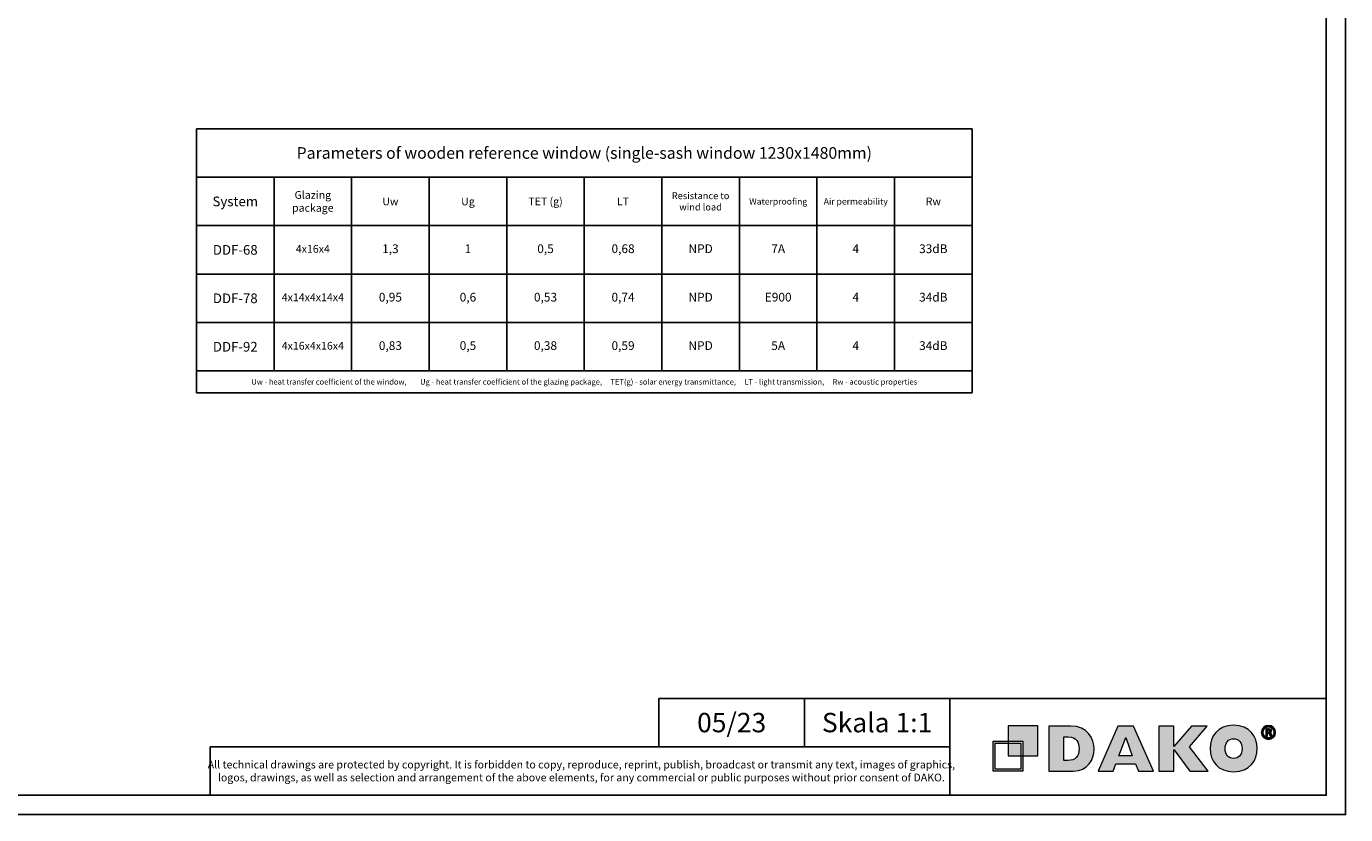
# Model space of a CAD drawing. Units: millimetres. Extents: x 24693 to 162790, y 662 to 22062.
# Drawn here: x 41186 to 54793, y 662 to 8797 of the extents above; entities that cross this region are included whole.
import ezdxf

# ---------------------------------------------------------------- set-up
doc = ezdxf.new("R2010")
doc.units = ezdxf.units.MM
doc.layers.add('P', color=7, linetype='Continuous')
doc.layers.add('Warstwa 1', color=7, linetype='Continuous', lineweight=18)
doc.styles.get("Standard").update_dxf_attribs({"font": 'arial.ttf'})

# ---------------------------------------------------------------- blocks, each defined once
blk = doc.blocks.new('Block_0')
at = {"layer": 'Warstwa 1', "true_color": 0x0060ac, "transparency": 33554687}
h = blk.add_hatch(color=144, dxfattribs=at)
edge = h.paths.add_edge_path()
edge.add_spline(control_points=[(46.31, -34.44), (46.31, -34.44), (46.31, -46.15), (46.31, -46.15), (46.31, -46.15), (57.96, -46.15), (57.96, -46.15), (57.96, -46.15), (57.96, -34.44), (57.96, -34.44), (57.96, -34.44), (46.31, -34.44), (46.31, -34.44)], knot_values=[0, 0, 0, 0, 1, 1, 1, 2, 2, 2, 3, 3, 3, 4, 4, 4, 4], degree=3, periodic=0)
edge = h.paths.add_edge_path()
edge.add_spline(control_points=[(45.43, -33.56), (45.43, -33.56), (45.43, -47.04), (45.43, -47.04), (45.43, -47.04), (58.84, -47.04), (58.84, -47.04), (58.84, -47.04), (58.84, -33.56), (58.84, -33.56), (58.84, -33.56), (45.43, -33.56), (45.43, -33.56), (45.43, -33.56), (45.43, -33.56), (45.43, -33.56)], knot_values=[0, 0, 0, 0, 1, 1, 1, 2, 2, 2, 3, 3, 3, 4, 4, 4, 5, 5, 5, 5], degree=3, periodic=0)
edge = h.paths.add_edge_path()
edge.add_spline(control_points=[(52.12, -26.64), (52.12, -26.64), (65.53, -26.64), (65.53, -26.64), (65.53, -26.64), (65.53, -40.12), (65.53, -40.12), (65.53, -40.12), (52.12, -40.12), (52.12, -40.12), (52.12, -40.12), (52.12, -26.64), (52.12, -26.64), (52.12, -26.64), (52.12, -26.64), (52.12, -26.64)], knot_values=[0, 0, 0, 0, 1, 1, 1, 2, 2, 2, 3, 3, 3, 4, 4, 4, 5, 5, 5, 5], degree=3, periodic=0)
at = {"layer": 'Warstwa 1', "true_color": 0x1d1d1b, "transparency": 33554687}
h = blk.add_hatch(color=250, dxfattribs=at)
edge = h.paths.add_edge_path()
edge.add_spline(control_points=[(153.97, -32.37), (151.59, -32.37), (150.16, -34.11), (150.16, -36.85), (150.16, -39.59), (151.59, -41.33), (153.97, -41.33), (156.35, -41.33), (157.78, -39.59), (157.78, -36.85), (157.78, -34.11), (156.35, -32.37), (153.97, -32.37), (153.97, -32.37), (153.97, -32.37), (153.97, -32.37), (153.97, -32.37), (153.97, -32.37), (153.97, -32.37)], knot_values=[0, 0, 0, 0, 1, 1, 1, 2, 2, 2, 3, 3, 3, 4, 4, 4, 5, 5, 5, 6, 6, 6, 6], degree=3, periodic=0)
edge = h.paths.add_edge_path()
edge.add_spline(control_points=[(153.97, -47.31), (146.94, -47.31), (143.37, -42.45), (143.37, -36.85), (143.37, -31.37), (146.7, -26.27), (153.97, -26.27), (161.35, -26.27), (164.57, -31.5), (164.57, -36.85), (164.57, -42.08), (161.47, -47.31), (153.97, -47.31), (153.97, -47.31), (153.97, -47.31), (153.97, -47.31), (153.97, -47.31), (153.97, -47.31), (153.97, -47.31), (153.97, -47.31), (153.97, -47.31), (153.97, -47.31)], knot_values=[0, 0, 0, 0, 1, 1, 1, 2, 2, 2, 3, 3, 3, 4, 4, 4, 5, 5, 5, 6, 6, 6, 7, 7, 7, 7], degree=3, periodic=0)
edge = h.paths.add_edge_path()
edge.add_spline(control_points=[(134.2, -47.06), (134.2, -47.06), (127.17, -37.47), (127.17, -37.47), (127.17, -37.47), (127.05, -37.47), (127.05, -37.47), (127.05, -37.47), (127.05, -47.06), (127.05, -47.06), (127.05, -47.06), (120.26, -47.06), (120.26, -47.06), (120.26, -47.06), (120.26, -26.65), (120.26, -26.65), (120.26, -26.65), (127.05, -26.65), (127.05, -26.65), (127.05, -26.65), (127.05, -35.86), (127.05, -35.86), (127.05, -35.86), (134.91, -26.65), (134.91, -26.65), (134.91, -26.65), (142.06, -26.65), (142.06, -26.65), (142.06, -26.65), (134.08, -36.1), (134.08, -36.1), (134.08, -36.1), (142.42, -47.06), (142.42, -47.06), (142.42, -47.06), (134.2, -47.06), (134.2, -47.06), (134.2, -47.06), (134.2, -47.06), (134.2, -47.06), (134.2, -47.06), (134.2, -47.06), (134.2, -47.06)], knot_values=[0, 0, 0, 0, 1, 1, 1, 2, 2, 2, 3, 3, 3, 4, 4, 4, 5, 5, 5, 6, 6, 6, 7, 7, 7, 8, 8, 8, 9, 9, 9, 10, 10, 10, 11, 11, 11, 12, 12, 12, 13, 13, 13, 14, 14, 14, 14], degree=3, periodic=0)
edge = h.paths.add_edge_path()
edge.add_spline(control_points=[(105.25, -31.87), (105.25, -31.87), (102.16, -40.09), (102.16, -40.09), (102.16, -40.09), (108.23, -40.09), (108.23, -40.09), (108.23, -40.09), (105.25, -31.87), (105.25, -31.87), (105.25, -31.87), (105.25, -31.87), (105.25, -31.87), (105.25, -31.87), (105.25, -31.87), (105.25, -31.87)], knot_values=[0, 0, 0, 0, 1, 1, 1, 2, 2, 2, 3, 3, 3, 4, 4, 4, 5, 5, 5, 5], degree=3, periodic=0)
edge = h.paths.add_edge_path()
edge.add_spline(control_points=[(110.97, -47.06), (110.97, -47.06), (109.66, -43.7), (109.66, -43.7), (109.66, -43.7), (100.85, -43.7), (100.85, -43.7), (100.85, -43.7), (99.54, -47.06), (99.54, -47.06), (99.54, -47.06), (92.75, -47.06), (92.75, -47.06), (92.75, -47.06), (101.68, -26.65), (101.68, -26.65), (101.68, -26.65), (108.83, -26.65), (108.83, -26.65), (108.83, -26.65), (117.76, -47.06), (117.76, -47.06), (117.76, -47.06), (110.97, -47.06), (110.97, -47.06), (110.97, -47.06), (110.97, -47.06), (110.97, -47.06), (110.97, -47.06), (110.97, -47.06), (110.97, -47.06)], knot_values=[0, 0, 0, 0, 1, 1, 1, 2, 2, 2, 3, 3, 3, 4, 4, 4, 5, 5, 5, 6, 6, 6, 7, 7, 7, 8, 8, 8, 9, 9, 9, 10, 10, 10, 10], degree=3, periodic=0)
edge = h.paths.add_edge_path()
edge.add_spline(control_points=[(79.29, -31.5), (79.29, -31.5), (77.38, -31.5), (77.38, -31.5), (77.38, -31.5), (77.38, -42.2), (77.38, -42.2), (77.38, -42.2), (79.17, -42.2), (79.17, -42.2), (79.17, -42.2), (79.17, -42.2), (79.17, -42.2), (82.5, -42.2), (84.17, -40.46), (84.17, -36.85), (84.17, -34.11), (82.98, -31.5), (79.29, -31.5), (79.29, -31.5), (79.29, -31.5), (79.29, -31.5), (79.29, -31.5), (79.29, -31.5), (79.29, -31.5), (79.29, -31.5), (79.29, -31.5), (79.29, -31.5)], knot_values=[0, 0, 0, 0, 1, 1, 1, 2, 2, 2, 3, 3, 3, 4, 4, 4, 5, 5, 5, 6, 6, 6, 7, 7, 7, 8, 8, 8, 9, 9, 9, 9], degree=3, periodic=0)
edge = h.paths.add_edge_path()
edge.add_spline(control_points=[(81.55, -47.06), (81.55, -47.06), (70.59, -47.06), (70.59, -47.06), (70.59, -47.06), (70.59, -26.65), (70.59, -26.65), (70.59, -26.65), (80.36, -26.65), (80.36, -26.65), (80.36, -26.65), (80.36, -26.65), (80.36, -26.65), (87.98, -26.65), (90.96, -32.37), (90.96, -37.1), (90.96, -41.71), (88.22, -47.06), (81.55, -47.06), (81.55, -47.06), (81.55, -47.06), (81.55, -47.06), (81.55, -47.06), (81.55, -47.06), (81.55, -47.06), (81.55, -47.06), (81.55, -47.06), (81.55, -47.06)], knot_values=[0, 0, 0, 0, 1, 1, 1, 2, 2, 2, 3, 3, 3, 4, 4, 4, 5, 5, 5, 6, 6, 6, 7, 7, 7, 8, 8, 8, 9, 9, 9, 9], degree=3, periodic=0)
h = blk.add_hatch(color=250, dxfattribs=at)
h.dxf.hatch_style = 2
edge = h.paths.add_edge_path()
edge.add_spline(control_points=[(169.25, -29.39), (169.25, -29.39), (169.59, -29.39), (169.59, -29.39), (169.99, -29.39), (170.32, -29.26), (170.32, -28.93), (170.32, -28.64), (170.11, -28.45), (169.65, -28.45), (169.46, -28.45), (169.32, -28.47), (169.25, -28.49), (169.25, -28.49), (169.25, -29.39), (169.25, -29.39)], knot_values=[0, 0, 0, 0, 1, 1, 1, 2, 2, 2, 3, 3, 3, 4, 4, 4, 5, 5, 5, 5], degree=3, periodic=0)
edge = h.paths.add_edge_path()
edge.add_spline(control_points=[(169.23, -31.17), (169.23, -31.17), (168.5, -31.17), (168.5, -31.17), (168.5, -31.17), (168.5, -28.03), (168.5, -28.03), (168.79, -27.97), (169.19, -27.93), (169.71, -27.93), (170.3, -27.93), (170.57, -28.03), (170.8, -28.16), (170.97, -28.3), (171.11, -28.55), (171.11, -28.85), (171.11, -29.2), (170.84, -29.47), (170.45, -29.58), (170.45, -29.58), (170.45, -29.62), (170.45, -29.62), (170.76, -29.74), (170.93, -29.97), (171.03, -30.39), (171.13, -30.87), (171.18, -31.06), (171.26, -31.17), (171.26, -31.17), (170.47, -31.17), (170.47, -31.17), (170.38, -31.06), (170.32, -30.77), (170.22, -30.41), (170.17, -30.06), (169.98, -29.91), (169.57, -29.91), (169.57, -29.91), (169.23, -29.91), (169.23, -29.91), (169.23, -29.91), (169.23, -31.17), (169.23, -31.17)], knot_values=[0, 0, 0, 0, 1, 1, 1, 2, 2, 2, 3, 3, 3, 4, 4, 4, 5, 5, 5, 6, 6, 6, 7, 7, 7, 8, 8, 8, 9, 9, 9, 10, 10, 10, 11, 11, 11, 12, 12, 12, 13, 13, 13, 14, 14, 14, 14], degree=3, periodic=0)
edge = h.paths.add_edge_path()
edge.add_spline(control_points=[(167.29, -29.53), (167.29, -30.92), (168.33, -32.04), (169.74, -32.04), (171.13, -32.04), (172.14, -30.92), (172.14, -29.54), (172.14, -28.14), (171.13, -27.01), (169.73, -27.01), (168.33, -27.01), (167.29, -28.14), (167.29, -29.53)], knot_values=[0, 0, 0, 0, 1, 1, 1, 2, 2, 2, 3, 3, 3, 4, 4, 4, 4], degree=3, periodic=0)
edge = h.paths.add_edge_path()
edge.add_spline(control_points=[(172.95, -29.53), (172.95, -31.31), (171.55, -32.71), (169.73, -32.71), (167.92, -32.71), (166.49, -31.31), (166.49, -29.53), (166.49, -27.78), (167.92, -26.38), (169.73, -26.38), (171.55, -26.38), (172.95, -27.78), (172.95, -29.53)], knot_values=[0, 0, 0, 0, 1, 1, 1, 2, 2, 2, 3, 3, 3, 4, 4, 4, 4], degree=3, periodic=0)
at = {"layer": 'Warstwa 1'}
for points, knots in [([(52.12, -26.64), (52.12, -26.64), (65.53, -26.64), (65.53, -26.64), (65.53, -26.64), (65.53, -40.12), (65.53, -40.12), (65.53, -40.12), (52.12, -40.12), (52.12, -40.12), (52.12, -40.12), (52.12, -26.64), (52.12, -26.64), (52.12, -26.64), (52.12, -26.64), (52.12, -26.64)], [0, 0, 0, 0, 1, 1, 1, 2, 2, 2, 3, 3, 3, 4, 4, 4, 5, 5, 5, 5]), ([(81.55, -47.06), (81.55, -47.06), (70.59, -47.06), (70.59, -47.06), (70.59, -47.06), (70.59, -26.65), (70.59, -26.65), (70.59, -26.65), (80.36, -26.65), (80.36, -26.65), (80.36, -26.65), (80.36, -26.65), (80.36, -26.65), (87.98, -26.65), (90.96, -32.37), (90.96, -37.1), (90.96, -41.71), (88.22, -47.06), (81.55, -47.06), (81.55, -47.06), (81.55, -47.06), (81.55, -47.06), (81.55, -47.06), (81.55, -47.06), (81.55, -47.06), (81.55, -47.06), (81.55, -47.06), (81.55, -47.06)], [0, 0, 0, 0, 1, 1, 1, 2, 2, 2, 3, 3, 3, 4, 4, 4, 5, 5, 5, 6, 6, 6, 7, 7, 7, 8, 8, 8, 9, 9, 9, 9]), ([(110.97, -47.06), (110.97, -47.06), (109.66, -43.7), (109.66, -43.7), (109.66, -43.7), (100.85, -43.7), (100.85, -43.7), (100.85, -43.7), (99.54, -47.06), (99.54, -47.06), (99.54, -47.06), (92.75, -47.06), (92.75, -47.06), (92.75, -47.06), (101.68, -26.65), (101.68, -26.65), (101.68, -26.65), (108.83, -26.65), (108.83, -26.65), (108.83, -26.65), (117.76, -47.06), (117.76, -47.06), (117.76, -47.06), (110.97, -47.06), (110.97, -47.06), (110.97, -47.06), (110.97, -47.06), (110.97, -47.06), (110.97, -47.06), (110.97, -47.06), (110.97, -47.06)], [0, 0, 0, 0, 1, 1, 1, 2, 2, 2, 3, 3, 3, 4, 4, 4, 5, 5, 5, 6, 6, 6, 7, 7, 7, 8, 8, 8, 9, 9, 9, 10, 10, 10, 10]), ([(134.2, -47.06), (134.2, -47.06), (127.17, -37.47), (127.17, -37.47), (127.17, -37.47), (127.05, -37.47), (127.05, -37.47), (127.05, -37.47), (127.05, -47.06), (127.05, -47.06), (127.05, -47.06), (120.26, -47.06), (120.26, -47.06), (120.26, -47.06), (120.26, -26.65), (120.26, -26.65), (120.26, -26.65), (127.05, -26.65), (127.05, -26.65), (127.05, -26.65), (127.05, -35.86), (127.05, -35.86), (127.05, -35.86), (134.91, -26.65), (134.91, -26.65), (134.91, -26.65), (142.06, -26.65), (142.06, -26.65), (142.06, -26.65), (134.08, -36.1), (134.08, -36.1), (134.08, -36.1), (142.42, -47.06), (142.42, -47.06), (142.42, -47.06), (134.2, -47.06), (134.2, -47.06), (134.2, -47.06), (134.2, -47.06), (134.2, -47.06), (134.2, -47.06), (134.2, -47.06), (134.2, -47.06)], [0, 0, 0, 0, 1, 1, 1, 2, 2, 2, 3, 3, 3, 4, 4, 4, 5, 5, 5, 6, 6, 6, 7, 7, 7, 8, 8, 8, 9, 9, 9, 10, 10, 10, 11, 11, 11, 12, 12, 12, 13, 13, 13, 14, 14, 14, 14]), ([(153.97, -47.31), (146.94, -47.31), (143.37, -42.45), (143.37, -36.85), (143.37, -31.37), (146.7, -26.27), (153.97, -26.27), (161.35, -26.27), (164.57, -31.5), (164.57, -36.85), (164.57, -42.08), (161.47, -47.31), (153.97, -47.31), (153.97, -47.31), (153.97, -47.31), (153.97, -47.31), (153.97, -47.31), (153.97, -47.31), (153.97, -47.31), (153.97, -47.31), (153.97, -47.31), (153.97, -47.31)], [0, 0, 0, 0, 1, 1, 1, 2, 2, 2, 3, 3, 3, 4, 4, 4, 5, 5, 5, 6, 6, 6, 7, 7, 7, 7]), ([(172.95, -29.53), (172.95, -31.31), (171.55, -32.71), (169.73, -32.71), (167.92, -32.71), (166.49, -31.31), (166.49, -29.53), (166.49, -27.78), (167.92, -26.38), (169.73, -26.38), (171.55, -26.38), (172.95, -27.78), (172.95, -29.53)], [0, 0, 0, 0, 1, 1, 1, 2, 2, 2, 3, 3, 3, 4, 4, 4, 4]), ([(167.29, -29.53), (167.29, -30.92), (168.33, -32.04), (169.74, -32.04), (171.13, -32.04), (172.14, -30.92), (172.14, -29.54), (172.14, -28.14), (171.13, -27.01), (169.73, -27.01), (168.33, -27.01), (167.29, -28.14), (167.29, -29.53)], [0, 0, 0, 0, 1, 1, 1, 2, 2, 2, 3, 3, 3, 4, 4, 4, 4]), ([(169.23, -31.17), (169.23, -31.17), (168.5, -31.17), (168.5, -31.17), (168.5, -31.17), (168.5, -28.03), (168.5, -28.03), (168.79, -27.97), (169.19, -27.93), (169.71, -27.93), (170.3, -27.93), (170.57, -28.03), (170.8, -28.16), (170.97, -28.3), (171.11, -28.55), (171.11, -28.85), (171.11, -29.2), (170.84, -29.47), (170.45, -29.58), (170.45, -29.58), (170.45, -29.62), (170.45, -29.62), (170.76, -29.74), (170.93, -29.97), (171.03, -30.39), (171.13, -30.87), (171.18, -31.06), (171.26, -31.17), (171.26, -31.17), (170.47, -31.17), (170.47, -31.17), (170.38, -31.06), (170.32, -30.77), (170.22, -30.41), (170.17, -30.06), (169.98, -29.91), (169.57, -29.91), (169.57, -29.91), (169.23, -29.91), (169.23, -29.91), (169.23, -29.91), (169.23, -31.17), (169.23, -31.17)], [0, 0, 0, 0, 1, 1, 1, 2, 2, 2, 3, 3, 3, 4, 4, 4, 5, 5, 5, 6, 6, 6, 7, 7, 7, 8, 8, 8, 9, 9, 9, 10, 10, 10, 11, 11, 11, 12, 12, 12, 13, 13, 13, 14, 14, 14, 14]), ([(169.25, -29.39), (169.25, -29.39), (169.59, -29.39), (169.59, -29.39), (169.99, -29.39), (170.32, -29.26), (170.32, -28.93), (170.32, -28.64), (170.11, -28.45), (169.65, -28.45), (169.46, -28.45), (169.32, -28.47), (169.25, -28.49), (169.25, -28.49), (169.25, -29.39), (169.25, -29.39)], [0, 0, 0, 0, 1, 1, 1, 2, 2, 2, 3, 3, 3, 4, 4, 4, 5, 5, 5, 5]), ([(45.43, -33.56), (45.43, -33.56), (45.43, -47.04), (45.43, -47.04), (45.43, -47.04), (58.84, -47.04), (58.84, -47.04), (58.84, -47.04), (58.84, -33.56), (58.84, -33.56), (58.84, -33.56), (45.43, -33.56), (45.43, -33.56), (45.43, -33.56), (45.43, -33.56), (45.43, -33.56)], [0, 0, 0, 0, 1, 1, 1, 2, 2, 2, 3, 3, 3, 4, 4, 4, 5, 5, 5, 5]), ([(46.31, -34.44), (46.31, -34.44), (46.31, -46.15), (46.31, -46.15), (46.31, -46.15), (57.96, -46.15), (57.96, -46.15), (57.96, -46.15), (57.96, -34.44), (57.96, -34.44), (57.96, -34.44), (46.31, -34.44), (46.31, -34.44)], [0, 0, 0, 0, 1, 1, 1, 2, 2, 2, 3, 3, 3, 4, 4, 4, 4]), ([(79.29, -31.5), (79.29, -31.5), (77.38, -31.5), (77.38, -31.5), (77.38, -31.5), (77.38, -42.2), (77.38, -42.2), (77.38, -42.2), (79.17, -42.2), (79.17, -42.2), (79.17, -42.2), (79.17, -42.2), (79.17, -42.2), (82.5, -42.2), (84.17, -40.46), (84.17, -36.85), (84.17, -34.11), (82.98, -31.5), (79.29, -31.5), (79.29, -31.5), (79.29, -31.5), (79.29, -31.5), (79.29, -31.5), (79.29, -31.5), (79.29, -31.5), (79.29, -31.5), (79.29, -31.5), (79.29, -31.5)], [0, 0, 0, 0, 1, 1, 1, 2, 2, 2, 3, 3, 3, 4, 4, 4, 5, 5, 5, 6, 6, 6, 7, 7, 7, 8, 8, 8, 9, 9, 9, 9]), ([(105.25, -31.87), (105.25, -31.87), (102.16, -40.09), (102.16, -40.09), (102.16, -40.09), (108.23, -40.09), (108.23, -40.09), (108.23, -40.09), (105.25, -31.87), (105.25, -31.87), (105.25, -31.87), (105.25, -31.87), (105.25, -31.87), (105.25, -31.87), (105.25, -31.87), (105.25, -31.87)], [0, 0, 0, 0, 1, 1, 1, 2, 2, 2, 3, 3, 3, 4, 4, 4, 5, 5, 5, 5]), ([(153.97, -32.37), (151.59, -32.37), (150.16, -34.11), (150.16, -36.85), (150.16, -39.59), (151.59, -41.33), (153.97, -41.33), (156.35, -41.33), (157.78, -39.59), (157.78, -36.85), (157.78, -34.11), (156.35, -32.37), (153.97, -32.37), (153.97, -32.37), (153.97, -32.37), (153.97, -32.37), (153.97, -32.37), (153.97, -32.37), (153.97, -32.37)], [0, 0, 0, 0, 1, 1, 1, 2, 2, 2, 3, 3, 3, 4, 4, 4, 5, 5, 5, 6, 6, 6, 6])]:
    blk.add_open_spline(points, degree=3, knots=knots, dxfattribs=at)
blk = doc.blocks.new('*T284')
at = {"layer": 'P', "color": 0, "linetype": 'ByBlock', "lineweight": -2, "transparency": 16777216}
for p, q in [((0, 0), (8000, 0)), ((0, 0), (0, -2725)), ((8000, 0), (8000, -2725)), ((0, -500), (8000, -500)), ((800, -500), (800, -2500)), ((1600, -500), (1600, -2500)), ((2400, -500), (2400, -2500)), ((3200, -500), (3200, -2500)), ((4000, -500), (4000, -2500)), ((4800, -500), (4800, -2500)), ((5600, -500), (5600, -2500)), ((6400, -500), (6400, -2500)), ((7200, -500), (7200, -2500)), ((0, -1000), (8000, -1000)), ((0, -1500), (8000, -1500)), ((0, -2000), (8000, -2000)), ((0, -2500), (8000, -2500)), ((0, -2725), (8000, -2725))]:
    blk.add_line(p, q, dxfattribs=at)
at = {"layer": 'P', "transparency": 16777216, "attachment_point": 5}
for s, insert, char_height, width in [('{\\fArial|b1|i0|c238|p34;Parameters of wooden reference window (single-sash window 1230x1480mm)}', (4000, -250), 120, 7997), ('{\\fArial|b1|i0|c238|p34;Glazing package}', (1200, -750), 80, 797), ('{\\fArial|b1|i0|c238|p34;Resistance to wind load }', (5200, -750), 70, 797), ('{\\fArial|b1|i0|c238|p34;System}', (400, -750), 100, 797), ('{\\fArial|b1|i0|c238|p34;Uw}', (2000, -750), 80, 797), ('{\\fArial|b1|i0|c238|p34;Ug}', (2800, -750), 80, 797), ('{\\fArial|b1|i0|c238|p34;TET (g)}', (3600, -750), 80, 797), ('{\\fArial|b1|i0|c238|p34;LT}', (4400, -750), 80, 797), ('{\\fArial|b1|i0|c238|p34;Waterproofing}', (6000, -750), 65, 797), ('{\\fArial|b1|i0|c238|p34;Air permeability}', (6800, -750), 65, 797), ('{\\fArial|b1|i0|c238|p34;Rw}', (7600, -750), 80, 797), ('{\\fArial|b1|i0|c238|p34;DDF-68}', (400, -1250), 100, 797), ('4x16x4', (1200, -1250), 80, 797), ('1,3', (2000, -1250), 90, 797), ('1', (2800, -1250), 90, 797), ('0,5', (3600, -1250), 90, 797), ('0,68', (4400, -1250), 90, 797), ('NPD', (5200, -1250), 90, 797), ('7A', (6000, -1250), 90, 797), ('4', (6800, -1250), 90, 797), ('33dB', (7600, -1250), 90, 797), ('{\\fArial|b1|i0|c238|p34;DDF-78}', (400, -1750), 100, 797), ('4x14x4x14x4', (1200, -1750), 80, 797), ('0,95', (2000, -1750), 90, 797), ('0,6', (2800, -1750), 90, 797), ('0,53', (3600, -1750), 90, 797), ('0,74', (4400, -1750), 90, 797), ('NPD', (5200, -1750), 90, 797), ('E900', (6000, -1750), 90, 797), ('4', (6800, -1750), 90, 797), ('34dB', (7600, -1750), 90, 797), ('{\\fArial|b1|i0|c238|p34;DDF-92}', (400, -2250), 100, 797), ('4x16x4x16x4', (1200, -2250), 80, 797), ('0,83', (2000, -2250), 90, 797), ('0,5', (2800, -2250), 90, 797), ('0,38', (3600, -2250), 90, 797), ('0,59', (4400, -2250), 90, 797), ('NPD', (5200, -2250), 90, 797), ('5A', (6000, -2250), 90, 797), ('4', (6800, -2250), 90, 797), ('34dB', (7600, -2250), 90, 797)]:
    blk.add_mtext(s, dxfattribs=dict(at, insert=insert, char_height=char_height, width=width))
at = {"layer": 'P', "color": 0, "transparency": 16777216, "insert": (4000, -2612), "char_height": 57, "width": 7997, "attachment_point": 5}
blk.add_mtext('{\\C256;Uw - heat transfer coefficient of the window,        Ug - heat transfer coefficient of the glazing package,     TET(g) - solar energy transmittance,     LT - light transmission,     Rw - acoustic properties}', dxfattribs=at)

msp = doc.modelspace()

# ---------------------------------------------------------------- linework, layer by layer
at = {"layer": 'P'}
for points in [[(24693.13, 22061.76), (54793.13, 22061.76), (54793.13, 661.76), (24693.13, 661.76)], [(24893.13, 21861.76), (54593.13, 21861.76), (54593.13, 861.76), (24893.13, 861.76)], [(47710.42, 1861.76), (49210.42, 1861.76), (49210.42, 1361.76), (47710.42, 1361.76)], [(49210.42, 1861.76), (50710.42, 1861.76), (50710.42, 1361.76), (49210.42, 1361.76)], [(54593.13, 1861.76), (50710.42, 1861.76), (50710.42, 861.76), (54593.13, 861.76)], [(50710.42, 861.76), (43082.88, 861.76), (43082.88, 1361.76), (50710.42, 1361.76)]]:
    msp.add_lwpolyline(points, close=True, dxfattribs=at)

# ---------------------------------------------------------------- block references
msp.add_blockref('*T284', (42940.24, 7740.49))
at = {"layer": 'Warstwa 1', "xscale": 22.8406544869322, "yscale": 22.8406544869322, "zscale": 22.8406544869322}
msp.add_blockref('Block_0', (50120.92, 2184.95), dxfattribs=at)

# ---------------------------------------------------------------- texts
at = {"layer": 'P', "char_height": 200, "attachment_point": 5}
for s, insert in [('05/23\\P', (48460.42, 1611.76)), ('Skala 1:1\\P', (49960.42, 1611.76))]:
    msp.add_mtext_dynamic_manual_height_columns(s, width=1475.7079, gutter_width=125, heights=[475], dxfattribs=dict(at, insert=insert))
at = {"layer": 'P', "color": 7, "insert": (46910.23, 1111.76), "char_height": 80, "width": 7727.658, "attachment_point": 5}
msp.add_mtext('{\\C256;All technical drawings are protected by copyright. It is forbidden to copy, reproduce, reprint, publish, broadcast or transmit any text, images of graphics, logos, drawings, as well as selection and arrangement of the above elements, for any commercial or public purposes without prior consent of DAKO.}', dxfattribs=at)

doc.saveas('drawing.dxf')
